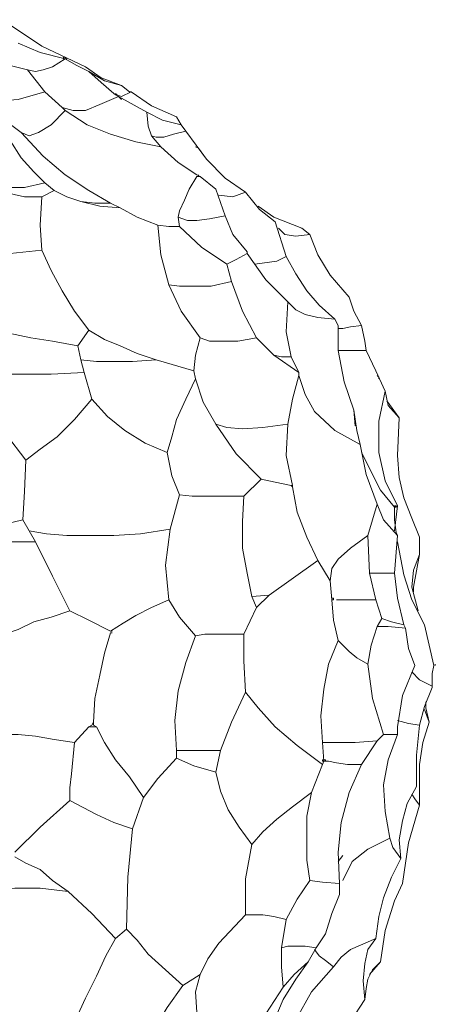
# Model space of a CAD drawing. Units: inches. Extents: x -43 to 308, y -913 to 175.
# Drawn here: x 227 to 308, y -33 to 159 of the extents above; entities that cross this region are included whole.
import ezdxf

# ---------------------------------------------------------------- set-up
doc = ezdxf.new("R2010")
doc.units = ezdxf.units.IN
doc.header["$MEASUREMENT"] = 0
doc.layers.add('Livello 1', color=7, linetype='Continuous')

msp = doc.modelspace()

# ---------------------------------------------------------------- linework, layer by layer
at = {"layer": 'Livello 1', "color": 178, "lineweight": 9, "true_color": 0x040404}
for points in [[(223.33, 158.99), (230.97, 153.8), (239.52, 149.82)], [(235.55, 151.35), (230.66, 152.57), (226.38, 154.4)], [(235.55, 151.35), (235.55, 151.66), (235.24, 151.66), (235.24, 151.35), (235.55, 151.35)], [(228.22, 149.21), (224.55, 150.13), (220.58, 151.35)], [(235.55, 151.35), (233.11, 149.82), (231.27, 149.21), (229.74, 148.91), (228.22, 149.21)], [(240.13, 148.91), (237.69, 150.13), (235.55, 151.35)], [(235.55, 151.35), (235.55, 151.35)], [(235.55, 151.35), (235.55, 151.35)], [(235.55, 151.35), (235.55, 151.35)], [(235.55, 151.35), (235.55, 151.35)], [(246.55, 146.16), (242.58, 147.68), (239.52, 149.82)], [(228.22, 149.21), (231.58, 144.94), (234.94, 141.88)], [(240.13, 148.91), (243.19, 147.07), (246.55, 146.16)], [(245.02, 144.63), (242.58, 146.77), (240.13, 148.91)], [(248.08, 144.94), (246.55, 146.16)], [(231.58, 144.94), (226.38, 143.41), (222.11, 143.1), (218.44, 143.71), (215.69, 145.54)], [(245.94, 144.02), (242.27, 142.49), (239.52, 141.27), (237.08, 141.27), (234.94, 141.88)], [(245.94, 144.02), (245.33, 144.32), (245.02, 144.63)], [(245.63, 144.32), (245.33, 144.63)], [(248.38, 144.94), (246.55, 144.02), (245.63, 144.32)], [(251.44, 140.96), (245.94, 144.02)], [(246.55, 143.41), (245.94, 144.02)], [(248.08, 144.94), (248.38, 144.94)], [(257.24, 140.05), (252.36, 142.19), (248.38, 144.94)], [(220.28, 141.57), (223.33, 139.74), (227, 136.99)], [(235.55, 141.27), (232.8, 138.52), (230.36, 136.99), (228.52, 136.38), (227, 136.99)], [(235.55, 141.27), (234.94, 141.88)], [(254.19, 134.24), (249.3, 135.16), (244.41, 136.68), (239.83, 138.52), (235.55, 141.27)], [(252.36, 136.38), (251.74, 138.21), (251.44, 140.96)], [(251.44, 140.96), (254.49, 139.44), (258.16, 138.52), (257.24, 140.05)], [(223.33, 139.74), (224.86, 135.46), (227, 132.1), (229.44, 129.35), (231.58, 127.21)], [(258.16, 138.52), (259.08, 137.3)], [(244.41, 123.24), (240.13, 125.69), (235.55, 128.74), (231.27, 132.41), (227, 136.99)], [(259.08, 137.3), (256.63, 136.68), (254.8, 136.07), (253.27, 136.07), (252.36, 136.38)], [(254.19, 134.24), (252.36, 136.38)], [(263.05, 131.8), (259.08, 137.3)], [(261.21, 128.74), (257.55, 131.19), (254.19, 134.24)], [(261.52, 133.93), (260.91, 134.24)], [(263.05, 131.8), (261.52, 133.93)], [(263.05, 131.8), (266.71, 128.13), (270.69, 125.38)], [(261.21, 128.74), (261.82, 128.44)], [(231.58, 127.21), (227.61, 126.3), (223.63, 126.3), (219.97, 126.6), (216.3, 127.52)], [(230.97, 124.47), (227.61, 124.47), (223.63, 125.38), (220.28, 126.3), (216.91, 127.52)], [(233.41, 125.69), (231.58, 127.21)], [(257.55, 120.49), (257.85, 121.72), (258.77, 123.85), (259.69, 125.99), (261.21, 128.44)], [(266.71, 120.8), (264.88, 125.99), (261.82, 128.44), (261.21, 128.44)], [(233.41, 125.69), (230.97, 124.47), (230.66, 118.96), (230.97, 114.08)], [(238.61, 123.55), (235.86, 124.47), (233.41, 125.69)], [(270.69, 125.38), (268.24, 124.47), (265.49, 124.77)], [(276.49, 119.58), (273.43, 122.02), (270.69, 125.38)], [(253.58, 118.96), (249.6, 120.49), (246.24, 122.33), (242.27, 122.63), (238.61, 123.55)], [(238.61, 123.55), (241.35, 123.24), (244.41, 123.24)], [(246.24, 122.33), (244.41, 123.24)], [(281.68, 118.35), (276.19, 120.49), (273.13, 122.63)], [(255.72, 107.35), (254.19, 113.16), (253.58, 118.96)], [(253.58, 118.96), (255.72, 118.66), (257.85, 118.66)], [(266.71, 120.8), (263.66, 120.19), (261.21, 119.88), (259.38, 119.88), (257.55, 120.49)], [(257.85, 118.66), (257.55, 120.49)], [(270.99, 113.77), (268.24, 117.13), (266.71, 120.8)], [(276.49, 119.58), (278.63, 112.86)], [(267.02, 111.33), (262.13, 114.69), (257.85, 118.66)], [(283.21, 117.13), (280.46, 116.83), (278.32, 117.13), (277.11, 118.35)], [(290.85, 104.91), (287.18, 109.19), (284.74, 113.16), (283.21, 117.13), (281.68, 118.35)], [(219.36, 113.46), (224.86, 113.46), (230.97, 114.08)], [(230.97, 114.08), (232.8, 110.1), (234.94, 106.13), (237.38, 102.16), (240.13, 98.49)], [(270.99, 113.46), (268.85, 112.24), (267.02, 111.33)], [(270.99, 113.77), (270.99, 113.46)], [(288.72, 99.41), (288.1, 100.63), (284.74, 100.94), (282.29, 101.55), (280.46, 102.47), (278.94, 104), (274.66, 108.27), (270.99, 113.46)], [(267.02, 111.33), (267.94, 107.97)], [(278.63, 112.86), (276.8, 111.94), (272.52, 111.33)], [(288.1, 100.63), (285.04, 103.38), (282.6, 106.13), (280.46, 109.49), (278.63, 112.86)], [(267.94, 107.97), (263.96, 107.05), (260.6, 107.05), (257.85, 107.05), (255.72, 107.35)], [(272.83, 96.97), (270.07, 102.16), (267.94, 107.97)], [(272.83, 96.97), (269.16, 96.36), (263.66, 96.36), (261.82, 96.97), (258.16, 102.16), (255.72, 107.35)], [(278.94, 104), (278.63, 98.19), (279.55, 93.3)], [(293.9, 96.36), (293.3, 99.41), (291.77, 102.16), (290.85, 104.91)], [(238, 95.44), (233.11, 96.36), (228.83, 96.97), (224.55, 97.88), (221.19, 98.8)], [(240.13, 98.49), (238, 95.44)], [(240.13, 98.49), (243.19, 96.66), (246.24, 95.44), (249.6, 93.91), (253.27, 92.69)], [(288.72, 94.52), (288.72, 99.41)], [(288.72, 98.8), (289.63, 98.8), (291.16, 99.11), (293.3, 99.41)], [(261.82, 96.97), (260.91, 93.61), (260.6, 90.55)], [(276.19, 93.61), (272.83, 96.97)], [(293.9, 96.36), (294.21, 94.52)], [(238.61, 92.69), (238, 95.44)], [(294.21, 94.52), (288.72, 94.52)], [(291.77, 82.91), (289.93, 88.41), (288.72, 94.52)], [(294.21, 94.52), (296.04, 90.55), (297.88, 86.58)], [(253.27, 92.69), (248.69, 92.39), (241.66, 92.39), (238.61, 92.69)], [(238.61, 92.69), (239.22, 90.24)], [(260.6, 90.55), (253.27, 92.69)], [(276.19, 93.61), (281.07, 90.24), (279.55, 93.3)], [(276.19, 93.61), (277.71, 93.3), (279.55, 93.3)], [(239.22, 90.24), (232.8, 89.94), (222.11, 89.94), (217.83, 90.24)], [(240.75, 85.05), (239.22, 90.24)], [(260.6, 90.55), (260.91, 89.02)], [(281.07, 89.63), (281.07, 90.24)], [(260.91, 89.02), (259.08, 85.05), (257.24, 81.08), (256.33, 77.72), (255.41, 74.66)], [(264.88, 80.16), (262.44, 84.44), (260.91, 89.02)], [(281.07, 89.63), (279.85, 85.05), (278.94, 80.16)], [(292.99, 76.19), (288.1, 78.94), (284.13, 82.61), (282.29, 85.97), (281.07, 89.63)], [(296.66, 89.33), (296.35, 89.63)], [(296.66, 89.02), (296.66, 89.33)], [(297.88, 86.58), (296.66, 80.78), (296.66, 74.66), (297.88, 69.16), (300.32, 64.28)], [(300.63, 81.38), (298.49, 83.83), (297.88, 86.58)], [(240.75, 85.05), (237.38, 81.08), (234.02, 77.72), (230.66, 75.27), (227.91, 73.14), (227.61, 67.03), (227.3, 61.53)], [(255.41, 74.66), (251.13, 76.5), (247.16, 78.94), (243.8, 81.69), (240.75, 85.05)], [(300.32, 74.05), (300.63, 81.38), (298.18, 84.75)], [(227.91, 73.14), (223.94, 78.33), (220.88, 83.83)], [(292.38, 78.94), (291.77, 82.91), (292.07, 79.85)], [(278.94, 80.16), (274.05, 79.55), (270.07, 79.25), (267.02, 79.55), (264.88, 80.16)], [(273.74, 69.47), (268.85, 74.36), (264.88, 80.16)], [(278.94, 80.16), (278.63, 74.05), (279.85, 68.24)], [(292.38, 78.94), (292.99, 76.19)], [(296.35, 64.58), (294.21, 70.39), (292.99, 76.19)], [(257.85, 66.41), (256.33, 70.08), (255.41, 74.66)], [(299.71, 63.97), (296.96, 67.33), (293.3, 74.66)], [(304.6, 58.17), (303.07, 61.83), (301.54, 65.8), (300.63, 69.78), (300.32, 74.05)], [(273.74, 69.47), (270.38, 66.11)], [(279.55, 68.24), (276.49, 68.86), (273.74, 69.47)], [(279.85, 67.94), (279.55, 68.24)], [(279.85, 68.24), (279.85, 67.94)], [(284.74, 53.58), (282.6, 58.17), (280.77, 63.05), (279.85, 67.94)], [(257.85, 66.41), (256.02, 59.69)], [(270.38, 66.11), (266.71, 66.11), (260.3, 66.11), (257.85, 66.41)], [(271.91, 46.56), (270.99, 51.14), (270.07, 56.03), (270.07, 61.22), (270.38, 66.11)], [(294.52, 58.47), (295.43, 61.53), (296.35, 64.58)], [(300.32, 58.47), (297.58, 61.53), (296.35, 64.58)], [(300.32, 64.28), (299.71, 63.97)], [(300.02, 63.97), (300.02, 64.28), (299.71, 64.28), (299.71, 63.97), (300.02, 63.97)], [(300.32, 64.28), (299.71, 59.39)], [(300.02, 59.08), (299.71, 61.53), (299.71, 63.97)], [(300.02, 63.97), (300.02, 63.97)], [(300.02, 63.97), (300.02, 63.97)], [(300.02, 63.97), (300.02, 63.97)], [(300.02, 63.97), (300.02, 63.97)], [(227.3, 61.53), (222.11, 60.3), (217.83, 59.39), (217.22, 57.25)], [(228.52, 59.39), (227.3, 61.53)], [(256.02, 59.69), (250.21, 58.78), (245.02, 58.47), (240.13, 58.47), (235.86, 58.47), (231.88, 58.78), (228.52, 59.39)], [(255.72, 45.94), (255.1, 52.67), (256.02, 59.69)], [(228.52, 59.39), (229.74, 57.25)], [(287.49, 45.94), (287.18, 49.61), (287.49, 52.05), (288.72, 53.89), (291.16, 56.03), (294.52, 58.47)], [(294.82, 51.14), (294.52, 58.47)], [(300.32, 58.47), (299.71, 51.14)], [(300.02, 59.08), (300.32, 58.47)], [(304.6, 58.17), (304.6, 54.8)], [(229.74, 57.25), (217.22, 57.25)], [(229.74, 57.25), (233.11, 50.53), (236.47, 43.81)], [(305.52, 41.06), (303.07, 45.94), (301.54, 50.83), (300.32, 57.25)], [(304.6, 54.8), (303.38, 51.75), (303.07, 48.39), (304.29, 43.81)], [(303.38, 47.47), (303.38, 48.39), (304.6, 54.8)], [(284.74, 53.58), (279.55, 49.92), (275.27, 46.86)], [(287.18, 49.61), (284.74, 53.58)], [(299.71, 51.14), (296.66, 51.14), (294.82, 51.14)], [(294.82, 51.14), (296.04, 45.94), (297.27, 42.28)], [(299.71, 51.14), (300.32, 46.25), (301.54, 41.06)], [(275.27, 46.86), (271.91, 46.56)], [(271.91, 46.56), (272.83, 44.42), (275.27, 46.86)], [(287.8, 45.94), (287.8, 46.25), (287.49, 46.25), (287.49, 45.94), (287.8, 45.94)], [(255.72, 45.94), (252.36, 44.42), (249.3, 42.89), (246.86, 41.36), (244.41, 39.83)], [(260.91, 38.91), (257.85, 42.58), (255.72, 45.94)], [(272.83, 44.42), (270.38, 39.22)], [(288.72, 38), (287.79, 41.97), (287.49, 45.94)], [(287.79, 45.94), (287.79, 45.94)], [(287.79, 45.94), (287.79, 45.94)], [(287.79, 45.94), (287.79, 45.94)], [(287.79, 45.94), (287.79, 45.94)], [(288.41, 45.94), (291.77, 45.94), (296.04, 45.94)], [(236.47, 43.81), (232.8, 42.58), (229.44, 41.67), (226.38, 40.14), (223.63, 39.22)], [(244.41, 39.83), (240.13, 41.97), (236.47, 43.81)], [(296.35, 40.75), (297.27, 42.28)], [(301.54, 41.06), (299.1, 41.67), (297.27, 42.28)], [(296.35, 40.75), (295.13, 37.08), (294.52, 33.42)], [(301.85, 40.44), (298.49, 40.75), (296.35, 40.75)], [(301.54, 41.06), (301.85, 40.44)], [(303.68, 33.11), (302.46, 36.47), (301.85, 40.44)], [(307.35, 33.11), (306.43, 37.08), (305.52, 41.06)], [(244.41, 39.53), (243.19, 35.56), (242.27, 31.28), (241.35, 26.7), (241.05, 22.11)], [(257.24, 16.61), (256.94, 22.42), (257.55, 28.22), (259.08, 33.72), (260.91, 38.91)], [(270.38, 39.22), (267.33, 39.22), (264.88, 39.22), (262.74, 39.22), (260.91, 38.91)], [(270.69, 27.92), (270.38, 34.03), (270.38, 39.22)], [(285.66, 18.14), (285.35, 23.33), (285.97, 28.53), (286.88, 33.42), (288.72, 38)], [(294.52, 33.42), (292.38, 34.64), (290.85, 35.86), (289.63, 37.08), (288.72, 38)], [(297.58, 19.67), (295.43, 26.7), (294.52, 33.42)], [(300.32, 21.19), (301.24, 27.3), (303.68, 33.11)], [(307.35, 33.11), (307.04, 31.58), (307.04, 30.05)], [(307.04, 29.14), (304.6, 30.36), (303.07, 31.89)], [(307.04, 28.84), (305.52, 25.17), (304.6, 21.5)], [(307.04, 30.05), (307.04, 29.14)], [(307.04, 30.05), (307.04, 29.44), (307.04, 28.84)], [(307.04, 28.84), (307.04, 29.14)], [(270.69, 27.92), (267.94, 22.11), (265.8, 16.61)], [(285.66, 13.86), (280.77, 17.53), (276.49, 21.19), (273.13, 24.86), (270.69, 27.92)], [(305.82, 26.09), (305.82, 24.86), (306.43, 22.11)], [(306.43, 22.11), (305.52, 24.55)], [(240.13, 21.19), (237.38, 18.14)], [(240.13, 21.19), (240.75, 21.5), (241.05, 22.11)], [(241.66, 21.19), (240.13, 21.19)], [(241.05, 22.11), (241.05, 21.5), (241.66, 21.19)], [(250.83, 7.45), (248.08, 11.42), (245.33, 14.78), (243.19, 18.14), (241.66, 21.19)], [(304.6, 21.5), (302.46, 21.81), (300.32, 22.42)], [(300.32, 21.19), (300.32, 19.67)], [(303.99, 9.58), (303.99, 15.69), (304.6, 21.5)], [(304.6, 5.92), (304.6, 9.89), (304.6, 13.86), (305.21, 18.14), (306.43, 22.11)], [(237.38, 18.14), (233.41, 18.75), (229.74, 19.36), (226.38, 19.67), (223.02, 19.67)], [(297.58, 19.67), (296.35, 18.44), (293.3, 13.86)], [(300.32, 19.67), (298.49, 19.67), (297.58, 19.67)], [(298.79, -0.5), (297.88, 4.7), (297.58, 9.89), (298.49, 14.78), (300.32, 19.67)], [(237.38, 18.14), (236.77, 12.03), (236.47, 9.28), (236.47, 6.83)], [(296.35, 18.44), (292.07, 18.14), (289.02, 18.14), (286.88, 18.14), (285.66, 18.14)], [(285.97, 14.48), (285.66, 18.14)], [(265.8, 16.61), (258.77, 16.61), (257.24, 16.61)], [(257.24, 16.61), (257.24, 15.09)], [(264.88, 12.34), (265.8, 16.61)], [(257.24, 15.09), (253.58, 11.11), (250.83, 7.45), (248.69, 1.34), (245.02, 2.56), (241.66, 4.08), (236.47, 6.83)], [(271.91, -1.72), (269.46, 1.64), (267.33, 5), (265.8, 8.67), (264.88, 12.34), (260.6, 13.56), (257.24, 15.09)], [(285.97, 14.48), (285.66, 13.86), (283.52, 8.37)], [(285.97, 14.48), (285.97, 14.78), (285.66, 14.78), (285.66, 14.48), (285.97, 14.48)], [(285.97, 14.48), (285.97, 14.78), (285.66, 14.78), (285.66, 14.48), (285.97, 14.48)], [(286.27, 14.48), (286.27, 14.78), (285.97, 14.78), (285.97, 14.48), (286.27, 14.48)], [(285.97, 14.48), (285.97, 14.48)], [(285.97, 14.48), (285.97, 14.48)], [(285.97, 14.48), (285.97, 14.48)], [(285.97, 14.48), (285.97, 14.48)], [(285.97, 14.48), (285.97, 14.48)], [(285.97, 14.48), (285.97, 14.48)], [(285.97, 14.48), (285.97, 14.48)], [(285.97, 14.48), (285.97, 14.48)], [(293.3, 13.86), (290.54, 13.86), (288.41, 14.17), (286.88, 14.48), (285.97, 14.48)], [(286.27, 14.48), (286.27, 14.48)], [(286.27, 14.48), (286.27, 14.48)], [(286.27, 14.48), (286.27, 14.48)], [(286.27, 14.48), (286.27, 14.48)], [(293.3, 13.86), (290.85, 8.37), (289.32, 2.56), (288.72, -3.24), (289.02, -9.36)], [(271.91, -1.72), (274.05, 0.72), (276.8, 3.17), (279.85, 5.61), (283.52, 8.37)], [(283.21, -8.75), (282.6, -4.78), (282.6, -0.5), (282.6, 3.78), (283.52, 8.37)], [(303.99, 9.58), (302.16, 6.22), (301.24, 2.87), (300.63, -0.8), (300.93, -4.47)], [(304.6, 5.92), (303.68, 7.14), (303.07, 8.06)], [(236.47, 6.83), (230.66, 1.64), (225.77, -3.24)], [(301.24, -9.36), (302.46, -1.41), (304.6, 5.92)], [(248.69, 1.34), (247.77, -8.13), (247.47, -18.22)], [(270.69, -15.47), (270.69, -8.44), (271.91, -1.72)], [(298.79, -0.5), (294.52, -2.64), (291.46, -5.08), (289.63, -8.75)], [(300.93, -4.47), (299.4, -2.33), (298.79, -0.5)], [(236.16, -10.89), (233.11, -8.75), (230.66, -6.61), (227.91, -5.38), (225.77, -4.16)], [(289.63, -3.86), (288.72, -5.08)], [(296.04, -20.05), (296.66, -15.77), (297.58, -12.11), (299.1, -8.13), (300.93, -4.47)], [(278.63, -16.38), (280.77, -12.41), (283.21, -8.75)], [(289.02, -9.36), (285.66, -9.05), (283.21, -8.75)], [(289.02, -11.5), (289.02, -9.36)], [(299.71, -12.72), (301.24, -9.36)], [(236.16, -10.89), (230.66, -10.27), (225.77, -10.27), (221.19, -10.58), (216.91, -11.8)], [(245.33, -20.05), (240.75, -15.16), (236.16, -10.89)], [(289.02, -11.5), (287.49, -15.16), (286.27, -19.13)], [(296.96, -24.63), (297.88, -18.52), (299.71, -12.72)], [(261.82, -27.08), (263.35, -24.02), (265.49, -20.97), (270.69, -15.47)], [(278.63, -16.38), (276.19, -15.77), (274.05, -15.47), (272.21, -15.47), (270.69, -15.47)], [(277.71, -21.88), (278.63, -16.38)], [(247.47, -18.22), (245.33, -20.05)], [(258.47, -29.22), (255.1, -26.16), (251.74, -23.11), (249.6, -20.36), (247.47, -18.22)], [(286.27, -19.13), (284.43, -21.88)], [(237.69, -35.63), (239.52, -31.66), (241.66, -27.38), (243.5, -23.41), (245.33, -20.05)], [(296.04, -20.05), (291.16, -22.19), (289.32, -23.72), (287.79, -25.55)], [(293.9, -31.97), (293.6, -28.3), (293.9, -24.94), (294.52, -22.19), (296.04, -20.05)], [(284.43, -21.88), (282.29, -21.58), (278.94, -21.58), (277.71, -21.88)], [(278.02, -29.52), (277.71, -25.55), (277.71, -21.88)], [(284.43, -21.88), (282.91, -24.63)], [(287.79, -25.55), (286.27, -24.33), (285.04, -23.41), (284.13, -22.19)], [(274.96, -40.52), (276.19, -36.24), (278.02, -31.97), (280.46, -27.99), (282.91, -24.63)], [(282.91, -24.63), (280.16, -27.08), (278.02, -29.52)], [(293.9, -31.97), (294.21, -29.83), (294.52, -27.99), (295.43, -26.16), (296.96, -24.63)], [(294.82, -27.08), (296.96, -24.63)], [(287.79, -25.55), (283.52, -30.44), (280.46, -35.94), (278.02, -41.44), (277.41, -44.49), (276.8, -47.24)], [(261.82, -27.08), (258.47, -29.22)], [(261.21, -34.41), (260.91, -30.44), (261.82, -27.08)], [(258.47, -29.22), (255.41, -33.49), (252.66, -38.08)], [(278.02, -29.52), (274.66, -34.71)], [(288.72, -40.83), (291.16, -36.24), (293.9, -31.97)]]:
    msp.add_lwpolyline(points, dxfattribs=at)
for points in [[(235.55, 151.35), (235.55, 151.35), (235.86, 151.35), (235.86, 151.35), (235.86, 151.35), (235.55, 151.35), (235.55, 151.35)], [(235.55, 151.35), (235.55, 151.35), (235.86, 151.35), (235.86, 151.35), (235.86, 151.35), (235.55, 151.35), (235.55, 151.35)], [(235.55, 151.35), (235.55, 151.35), (235.86, 151.35), (235.86, 151.35), (235.86, 151.35), (235.55, 151.35), (235.55, 151.35)], [(235.55, 151.35), (235.55, 151.35), (235.86, 151.35), (235.86, 151.35), (235.86, 151.35), (235.55, 151.35), (235.55, 151.35)], [(235.55, 151.35), (235.55, 151.35), (235.86, 151.35), (235.86, 151.35), (235.86, 151.35), (235.55, 151.35), (235.55, 151.35)], [(235.55, 151.35), (235.55, 151.35), (235.86, 151.35), (235.86, 151.35), (235.86, 151.35), (235.55, 151.35), (235.55, 151.35)], [(235.55, 151.35), (235.55, 151.35), (235.86, 151.35), (235.86, 151.35), (235.86, 151.35), (235.55, 151.35), (235.55, 151.35)], [(235.55, 151.35), (235.55, 151.35), (235.86, 151.35), (235.86, 151.35), (235.86, 151.35), (235.55, 151.35), (235.55, 151.35)], [(235.55, 151.35), (235.55, 151.35), (235.86, 151.35), (235.86, 151.35), (235.86, 151.35), (235.55, 151.35), (235.55, 151.35)], [(235.55, 151.35), (235.55, 151.35), (235.86, 151.35), (235.86, 151.35), (235.86, 151.35), (235.55, 151.35), (235.55, 151.35)], [(261.52, 128.44), (261.52, 128.44), (261.52, 128.74), (261.52, 128.74), (261.52, 128.74), (261.52, 128.44), (261.52, 128.44)], [(261.52, 128.74), (261.52, 128.74), (261.52, 128.44), (261.52, 128.44), (261.52, 128.44), (261.52, 128.74), (261.52, 128.74)], [(261.52, 128.74), (261.52, 128.74), (261.52, 128.44), (261.52, 128.44), (261.52, 128.44), (261.52, 128.74), (261.52, 128.74)], [(261.52, 128.74), (261.52, 128.74), (261.52, 128.44), (261.52, 128.44), (261.52, 128.44), (261.52, 128.74), (261.52, 128.74)], [(261.52, 128.74), (261.52, 128.74), (261.52, 128.44), (261.52, 128.44), (261.52, 128.44), (261.52, 128.74), (261.52, 128.74)], [(279.55, 68.24), (279.55, 68.24), (279.85, 68.24), (279.85, 68.24), (279.85, 68.24), (279.55, 68.24), (279.55, 68.24)], [(279.55, 68.24), (279.55, 68.24), (279.85, 68.24), (279.85, 68.24), (279.85, 68.24), (279.55, 68.24), (279.55, 68.24)], [(279.55, 68.24), (279.55, 68.24), (279.85, 68.24), (279.85, 68.24), (279.85, 68.24), (279.55, 68.24), (279.55, 68.24)], [(279.55, 68.24), (279.55, 68.24), (279.85, 68.24), (279.85, 68.24), (279.85, 68.24), (279.55, 68.24), (279.55, 68.24)], [(279.55, 68.24), (279.55, 68.24), (279.85, 68.24), (279.85, 68.24), (279.85, 68.24), (279.55, 68.24), (279.55, 68.24)], [(244.41, 39.83), (244.41, 39.83), (244.72, 39.83), (244.72, 39.83), (244.72, 39.83), (244.41, 39.83), (244.41, 39.83)], [(244.41, 39.83), (244.41, 39.83), (244.72, 39.83), (244.72, 39.83), (244.72, 39.83), (244.41, 39.83), (244.41, 39.83)], [(244.41, 39.83), (244.41, 39.83), (244.72, 39.83), (244.72, 39.83), (244.72, 39.83), (244.41, 39.83), (244.41, 39.83)], [(244.41, 39.83), (244.41, 39.83), (244.72, 39.83), (244.72, 39.83), (244.72, 39.83), (244.41, 39.83), (244.41, 39.83)], [(244.41, 39.83), (244.41, 39.83), (244.72, 39.83), (244.72, 39.83), (244.72, 39.83), (244.41, 39.83), (244.41, 39.83)], [(244.41, 39.83), (244.41, 39.83), (244.72, 39.83), (244.72, 39.83), (244.72, 39.83), (244.41, 39.83), (244.41, 39.83)], [(244.41, 39.83), (244.41, 39.83), (244.72, 39.83), (244.72, 39.83), (244.72, 39.83), (244.41, 39.83), (244.41, 39.83)], [(244.41, 39.83), (244.41, 39.83), (244.72, 39.83), (244.72, 39.83), (244.72, 39.83), (244.41, 39.83), (244.41, 39.83)], [(244.41, 39.83), (244.41, 39.83), (244.72, 39.83), (244.72, 39.83), (244.72, 39.83), (244.41, 39.83), (244.41, 39.83)], [(244.41, 39.83), (244.41, 39.83), (244.72, 39.83), (244.72, 39.83), (244.72, 39.83), (244.41, 39.83), (244.41, 39.83)], [(244.41, 39.53), (244.41, 39.53), (244.72, 39.53), (244.72, 39.53), (244.72, 39.53), (244.41, 39.53), (244.41, 39.53)], [(244.41, 39.53), (244.41, 39.53), (244.72, 39.53), (244.72, 39.53), (244.72, 39.53), (244.41, 39.53), (244.41, 39.53)], [(244.41, 39.53), (244.41, 39.53), (244.72, 39.53), (244.72, 39.53), (244.72, 39.53), (244.41, 39.53), (244.41, 39.53)], [(244.41, 39.53), (244.41, 39.53), (244.72, 39.53), (244.72, 39.53), (244.72, 39.53), (244.41, 39.53), (244.41, 39.53)], [(244.41, 39.53), (244.41, 39.53), (244.72, 39.53), (244.72, 39.53), (244.72, 39.53), (244.41, 39.53), (244.41, 39.53)], [(307.65, 33.11), (307.65, 33.11), (307.65, 33.42), (307.65, 33.42), (307.65, 33.42), (307.65, 33.11), (307.65, 33.11)], [(307.65, 33.42), (307.65, 33.42), (307.65, 33.11), (307.65, 33.11), (307.65, 33.11), (307.65, 33.42), (307.65, 33.42)], [(307.65, 33.42), (307.65, 33.42), (307.65, 33.11), (307.65, 33.11), (307.65, 33.11), (307.65, 33.42), (307.65, 33.42)], [(307.65, 33.42), (307.65, 33.42), (307.65, 33.11), (307.65, 33.11), (307.65, 33.11), (307.65, 33.42), (307.65, 33.42)], [(307.65, 33.42), (307.65, 33.42), (307.65, 33.11), (307.65, 33.11), (307.65, 33.11), (307.65, 33.42), (307.65, 33.42)], [(307.65, 33.11), (307.65, 33.11), (307.65, 33.42), (307.65, 33.42), (307.65, 33.42), (307.65, 33.11), (307.65, 33.11)], [(307.65, 33.42), (307.65, 33.42), (307.65, 33.11), (307.65, 33.11), (307.65, 33.11), (307.65, 33.42), (307.65, 33.42)], [(307.65, 33.42), (307.65, 33.42), (307.65, 33.11), (307.65, 33.11), (307.65, 33.11), (307.65, 33.42), (307.65, 33.42)], [(307.65, 33.42), (307.65, 33.42), (307.65, 33.11), (307.65, 33.11), (307.65, 33.11), (307.65, 33.42), (307.65, 33.42)], [(307.65, 33.42), (307.65, 33.42), (307.65, 33.11), (307.65, 33.11), (307.65, 33.11), (307.65, 33.42), (307.65, 33.42)], [(307.65, 33.11), (307.65, 33.11), (307.65, 33.42), (307.65, 33.42), (307.65, 33.42), (307.65, 33.11), (307.65, 33.11)], [(307.65, 33.42), (307.65, 33.42), (307.65, 33.11), (307.65, 33.11), (307.65, 33.11), (307.65, 33.42), (307.65, 33.42)], [(307.65, 33.42), (307.65, 33.42), (307.65, 33.11), (307.65, 33.11), (307.65, 33.11), (307.65, 33.42), (307.65, 33.42)], [(307.65, 33.42), (307.65, 33.42), (307.65, 33.11), (307.65, 33.11), (307.65, 33.11), (307.65, 33.42), (307.65, 33.42)], [(307.65, 33.42), (307.65, 33.42), (307.65, 33.11), (307.65, 33.11), (307.65, 33.11), (307.65, 33.42), (307.65, 33.42)]]:
    msp.add_open_spline(points, degree=3, knots=[0, 0, 0, 0, 1, 1, 1, 2, 2, 2, 2], dxfattribs=at)

doc.saveas('drawing.dxf')
